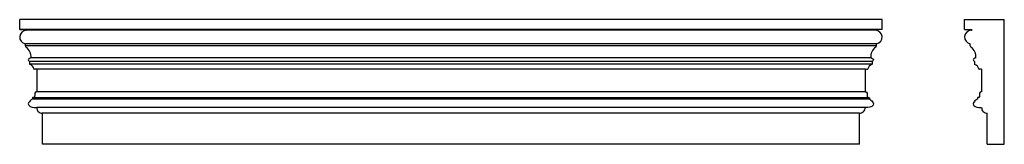
# Model space of a CAD drawing. Extents: x 8.8 to 52.2, y 9.7 to 15.2.
import ezdxf

# ---------------------------------------------------------------- set-up
doc = ezdxf.new("R2010")
doc.units = 0
doc.layers.get('0').update_dxf_attribs({"linetype": 'CONTINUOUS'})

msp = doc.modelspace()

# ---------------------------------------------------------------- linework, layer by layer
for p, q in [((46.768, 15.205), (8.768, 15.205)), ((8.768, 14.767), (8.768, 15.205)), ((46.768, 14.767), (46.768, 15.205)), ((50.402, 15.205), (52.152, 15.205)), ((50.402, 14.767), (50.402, 15.205)), ((52.152, 9.705), (52.152, 15.205)), ((46.768, 14.767), (8.768, 14.767)), ((8.768, 14.767), (9.07, 14.767)), ((9.08, 14.757), (9.08, 14.746)), ((46.455, 14.757), (46.455, 14.746)), ((46.768, 14.767), (46.465, 14.767)), ((50.402, 14.767), (50.705, 14.767)), ((50.715, 14.757), (50.715, 14.746)), ((46.455, 14.746), (9.08, 14.746)), ((46.518, 14.142), (9.018, 14.142)), ((9.018, 14.046), (9.018, 14.142)), ((46.518, 14.046), (9.018, 14.046)), ((46.518, 14.046), (46.518, 14.142)), ((50.652, 14.046), (50.652, 14.142)), ((46.268, 13.517), (9.268, 13.517)), ((46.33, 13.357), (9.205, 13.357)), ((9.205, 13.357), (9.205, 13.244)), ((46.33, 13.244), (9.205, 13.244)), ((9.518, 13.017), (9.407, 13.017)), ((46.018, 13.017), (9.518, 13.017)), ((9.518, 13.017), (9.518, 12.017)), ((46.018, 13.017), (46.018, 12.017)), ((46.018, 13.017), (46.129, 13.017)), ((46.33, 13.357), (46.33, 13.244)), ((50.84, 13.357), (50.84, 13.244)), ((51.152, 13.017), (51.041, 13.017)), ((51.152, 13.017), (51.152, 12.017)), ((46.205, 11.749), (9.33, 11.749)), ((9.33, 11.749), (9.33, 11.702)), ((46.018, 12.017), (9.518, 12.017)), ((46.205, 11.749), (46.205, 11.702)), ((50.965, 11.749), (50.965, 11.702)), ((46.205, 11.702), (9.33, 11.702)), ((46.018, 11.33), (9.518, 11.33)), ((45.768, 11.08), (9.744, 11.08)), ((9.768, 9.705), (9.768, 11.08)), ((45.768, 9.705), (45.768, 11.08)), ((51.402, 9.705), (51.402, 11.08)), ((45.768, 9.705), (9.768, 9.705)), ((51.402, 9.705), (52.152, 9.705))]:
    msp.add_line(p, q)
for centre, radius, start, end in [((9.07, 14.757), 0.01, 0, 90), ((46.465, 14.757), 0.01, 90, 180), ((50.705, 14.757), 0.01, 0, 90), ((9.066, 14.437), 0.299, 89.3003, 260.6229), ((9.07, 14.746), 0.01, 269.3003, 0), ((46.465, 14.746), 0.01, 180, 270.6997), ((46.469, 14.437), 0.299, 279.3771, 90.6997), ((50.701, 14.437), 0.299, 89.3003, 260.6229), ((50.705, 14.746), 0.01, 269.3003, 0), ((9.08, 14.046), 0.0625, 180, 228.8398), ((8.757, 13.57), 0.513, 354.0713, 56.6745), ((46.778, 13.57), 0.513, 123.3255, 185.9287), ((46.455, 14.046), 0.0625, 311.1602, 0), ((50.715, 14.046), 0.0625, 180, 228.8398), ((50.391, 13.57), 0.513, 354.0713, 56.6745), ((9.221, 13.244), 0.0156, 180, 255.3829), ((9.157, 13), 0.236, 7.4286, 75.3829), ((9.407, 13.033), 0.0156, 187.4286, 270), ((46.129, 13.033), 0.0156, 270, 352.5714), ((46.378, 13), 0.236, 104.6171, 172.5714), ((46.315, 13.244), 0.0156, 284.6171, 0), ((50.855, 13.244), 0.0156, 180, 255.3829), ((50.792, 13), 0.236, 7.4286, 75.3829), ((51.041, 13.033), 0.0156, 187.4286, 270), ((9.346, 11.749), 0.0156, 91.2651, 180), ((46.19, 11.749), 0.0156, 360, 88.7349), ((50.98, 11.749), 0.0156, 91.2651, 180), ((9.756, 11.318), 0.238, 177.1097, 272.8903), ((45.78, 11.318), 0.238, 267.1097, 2.8903), ((51.39, 11.318), 0.238, 177.1097, 272.8903)]:
    msp.add_arc(centre, radius, start, end)
for points, knots in [([(9.268, 13.517), (9.205, 13.494), (9.098, 13.455), (9.174, 13.385), (9.205, 13.357)], [0, 0, 0, 0, 0.1486451, 0.2504803, 0.2504803, 0.2504803, 0.2504803]), ([(46.268, 13.517), (46.331, 13.494), (46.437, 13.455), (46.361, 13.385), (46.33, 13.357)], [0, 0, 0, 0, 0.1486451, 0.2504803, 0.2504803, 0.2504803, 0.2504803]), ([(50.902, 13.517), (50.839, 13.494), (50.733, 13.455), (50.809, 13.385), (50.84, 13.357)], [0, 0, 0, 0, 0.1486451, 0.2504803, 0.2504803, 0.2504803, 0.2504803]), ([(9.518, 12.017), (9.495, 12.018), (9.427, 12.021), (9.427, 11.892), (9.428, 11.771), (9.366, 11.765), (9.345, 11.765)], [0, 0, 0, 0, 0.0606258, 0.1832189, 0.303432, 0.3601256, 0.3601256, 0.3601256, 0.3601256]), ([(46.018, 12.017), (46.04, 12.018), (46.109, 12.021), (46.108, 11.892), (46.107, 11.771), (46.169, 11.765), (46.19, 11.765)], [0, 0, 0, 0, 0.0606258, 0.1832189, 0.303432, 0.3601256, 0.3601256, 0.3601256, 0.3601256]), ([(51.152, 12.017), (51.129, 12.018), (51.061, 12.021), (51.062, 11.892), (51.063, 11.771), (51.001, 11.765), (50.98, 11.765)], [0, 0, 0, 0, 0.0606258, 0.1832189, 0.303432, 0.3601256, 0.3601256, 0.3601256, 0.3601256]), ([(9.33, 11.702), (9.282, 11.669), (9.204, 11.615), (9.083, 11.42), (9.347, 11.319), (9.48, 11.327), (9.518, 11.33)], [0, 0, 0, 0, 0.1793431, 0.2915972, 0.5910019, 0.7106455, 0.7106455, 0.7106455, 0.7106455]), ([(46.205, 11.702), (46.253, 11.669), (46.332, 11.615), (46.452, 11.42), (46.188, 11.319), (46.055, 11.327), (46.018, 11.33)], [0, 0, 0, 0, 0.1793431, 0.2915972, 0.5910019, 0.7106455, 0.7106455, 0.7106455, 0.7106455]), ([(50.965, 11.702), (50.916, 11.669), (50.838, 11.615), (50.717, 11.42), (50.982, 11.319), (51.114, 11.327), (51.152, 11.33)], [0, 0, 0, 0, 0.1793431, 0.2915972, 0.5910019, 0.7106455, 0.7106455, 0.7106455, 0.7106455])]:
    msp.add_open_spline(points, degree=3, knots=knots)

doc.saveas('drawing.dxf')
